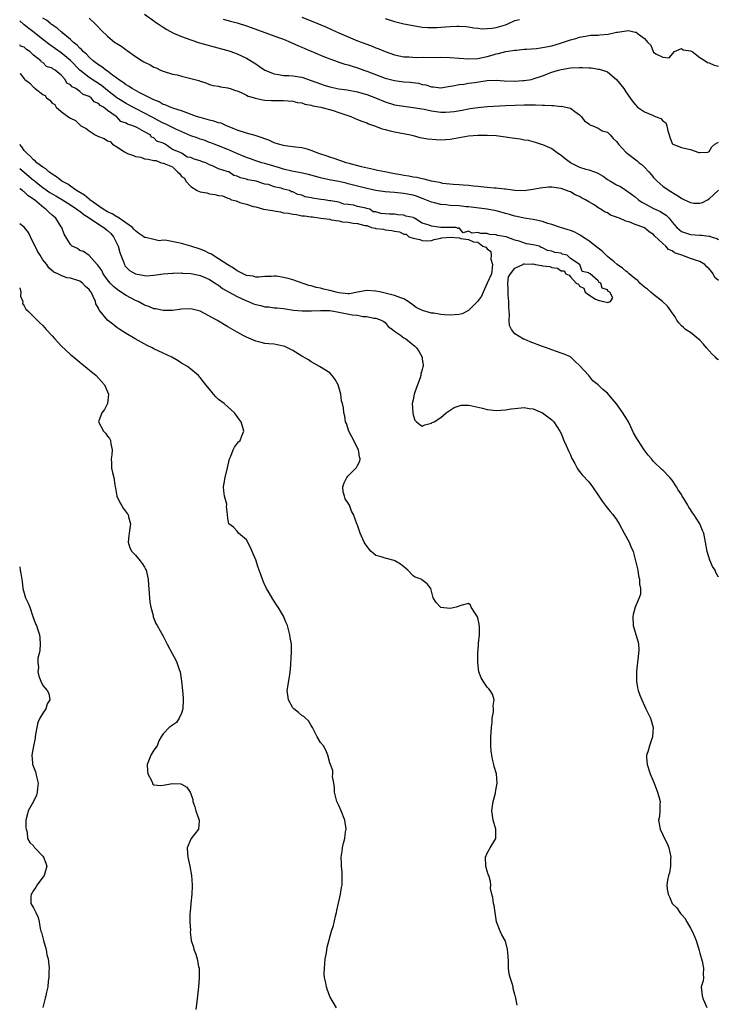
# Model space of a CAD drawing. Units: inches. Extents: x 2589000 to 2592000, y 1527000 to 1530000.
# Drawn here: x 2589000 to 2589151, y 1529593 to 1529806 of the extents above; entities that cross this region are included whole.
import ezdxf

# ---------------------------------------------------------------- set-up
doc = ezdxf.new("R2010")
doc.units = ezdxf.units.IN
doc.header["$MEASUREMENT"] = 0
doc.layers.add('LD25891527_2ft', color=73, linetype='Continuous')

msp = doc.modelspace()

# ---------------------------------------------------------------- linework, layer by layer
at = {"layer": 'LD25891527_2ft'}
msp.add_line((2589000, 1529748.98, 7590), (2589000, 1529749, 7590), dxfattribs=at)
for points, elevation in [([(2589151, 1529732.41), (2589150.66, 1529732.66), (2589150.38, 1529733), (2589149.65, 1529733.65), (2589149, 1529734.39), (2589148.41, 1529735), (2589147.79, 1529735.79), (2589147, 1529736.65), (2589145, 1529738.31), (2589143.87, 1529739), (2589143.42, 1529739.42), (2589143, 1529739.73), (2589142.43, 1529740.43), (2589142.03, 1529741), (2589141.68, 1529741.68), (2589141, 1529742.56), (2589140.73, 1529743), (2589140.03, 1529744.03), (2589138.88, 1529745), (2589137, 1529746.53), (2589136.38, 1529747), (2589135.68, 1529747.68), (2589135, 1529748.15), (2589134.04, 1529749), (2589133.55, 1529749.55), (2589133, 1529749.91), (2589131.72, 1529751), (2589131.38, 1529751.38), (2589131, 1529751.58), (2589130.25, 1529752.25), (2589129.13, 1529753), (2589128.44, 1529753.56), (2589127, 1529754.77), (2589126.75, 1529755), (2589125.9, 1529755.9), (2589125, 1529756.55), (2589123, 1529758.13), (2589121.63, 1529759), (2589121.29, 1529759.29), (2589121, 1529759.42), (2589119.99, 1529759.99), (2589119, 1529760.37), (2589118.53, 1529760.53), (2589116.88, 1529761), (2589115, 1529761.62), (2589114.12, 1529761.88), (2589113, 1529762.27), (2589111.34, 1529762.66), (2589111, 1529762.76), (2589109, 1529763.05), (2589107.4, 1529763.4), (2589107, 1529763.45), (2589105.83, 1529763.83), (2589105, 1529764.04), (2589104.26, 1529764.26), (2589103, 1529764.59), (2589101, 1529764.94), (2589097, 1529765.46), (2589096.5, 1529765.5), (2589095, 1529765.65), (2589093, 1529765.76), (2589092.11, 1529765.89), (2589091, 1529765.98), (2589089.64, 1529766.36), (2589089, 1529766.51), (2589087.23, 1529767.23), (2589087, 1529767.3), (2589085.76, 1529767.76), (2589085, 1529767.97), (2589084.16, 1529768.16), (2589083, 1529768.38), (2589081, 1529768.56), (2589079, 1529768.69), (2589077, 1529768.99), (2589074.41, 1529769.59), (2589071, 1529770.47), (2589070.55, 1529770.55), (2589069, 1529770.93), (2589067.24, 1529771.24), (2589065.58, 1529771.58), (2589065, 1529771.72), (2589062.42, 1529772.42), (2589060.78, 1529772.78), (2589058.82, 1529773.18), (2589057, 1529773.64), (2589056.13, 1529773.87), (2589053, 1529774.82), (2589052.35, 1529775), (2589051, 1529775.43), (2589049.85, 1529775.85), (2589049, 1529776.12), (2589046.96, 1529776.96), (2589045, 1529777.85), (2589043, 1529778.64), (2589042.02, 1529779), (2589041.3, 1529779.3), (2589041, 1529779.4), (2589039.85, 1529779.85), (2589039, 1529780.1), (2589038.35, 1529780.35), (2589037, 1529780.79), (2589033.76, 1529782.24), (2589031.41, 1529783.41), (2589031, 1529783.57), (2589030.08, 1529784.08), (2589028.76, 1529784.76), (2589028.34, 1529785), (2589027, 1529785.73), (2589025, 1529786.69), (2589024.42, 1529787), (2589023.52, 1529787.52), (2589023, 1529787.79), (2589021, 1529789.05), (2589019, 1529790.58), (2589017.67, 1529791.67), (2589016.45, 1529792.45), (2589015, 1529793.41), (2589013, 1529795), (2589011, 1529797.08), (2589009, 1529798.73), (2589006.48, 1529800.48), (2589005, 1529801.64), (2589003.14, 1529803.14), (2589002, 1529804), (2589001, 1529804.78), (2589000.87, 1529804.87), (2589000, 1529805.62)], 7600), ([(2589151, 1529749.52), (2589150.23, 1529750.23), (2589149.9, 1529751), (2589149.49, 1529751.49), (2589149, 1529752.1), (2589148.53, 1529752.53), (2589148.09, 1529753), (2589147, 1529753.64), (2589146.04, 1529753.96), (2589145, 1529754.28), (2589143.07, 1529755), (2589141.54, 1529755.54), (2589141, 1529755.93), (2589140.23, 1529756.23), (2589139.61, 1529757), (2589139, 1529757.53), (2589137.22, 1529759.22), (2589137, 1529759.5), (2589136.04, 1529760.04), (2589135, 1529760.93), (2589134.87, 1529761), (2589133, 1529761.64), (2589131.86, 1529762.14), (2589131, 1529762.38), (2589129.61, 1529763), (2589129.15, 1529763.15), (2589129, 1529763.24), (2589127.68, 1529763.68), (2589127, 1529764.14), (2589126.39, 1529764.39), (2589125.57, 1529765), (2589125.18, 1529765.18), (2589124.13, 1529765.87), (2589123, 1529766.52), (2589122.24, 1529767), (2589121.4, 1529767.4), (2589121, 1529767.67), (2589120.06, 1529768.06), (2589119, 1529768.69), (2589118.76, 1529768.76), (2589118.17, 1529769), (2589117, 1529769.4), (2589116.47, 1529769.53), (2589115, 1529769.72), (2589114.29, 1529769.71), (2589112.47, 1529769.53), (2589111, 1529769.22), (2589109.46, 1529769), (2589109, 1529768.96), (2589107, 1529768.99), (2589105, 1529769.26), (2589104.75, 1529769.25), (2589103, 1529769.48), (2589102.52, 1529769.48), (2589101, 1529769.67), (2589100.3, 1529769.7), (2589099, 1529769.87), (2589098.07, 1529769.93), (2589097, 1529770.07), (2589095.87, 1529770.13), (2589095, 1529770.22), (2589093.7, 1529770.3), (2589091.46, 1529770.54), (2589091, 1529770.62), (2589090.71, 1529770.71), (2589089, 1529771), (2589087.44, 1529771.44), (2589087, 1529771.49), (2589085.79, 1529771.79), (2589085, 1529771.9), (2589084.08, 1529772.08), (2589083, 1529772.26), (2589082.36, 1529772.36), (2589081, 1529772.62), (2589080.66, 1529772.66), (2589078.89, 1529773), (2589077.35, 1529773.35), (2589076.47, 1529773.53), (2589073.89, 1529774.11), (2589071.19, 1529774.81), (2589070.53, 1529775), (2589069.43, 1529775.43), (2589069, 1529775.54), (2589067.94, 1529775.94), (2589067, 1529776.2), (2589066.42, 1529776.42), (2589064.67, 1529777), (2589063, 1529777.67), (2589062.1, 1529777.9), (2589061, 1529778.21), (2589059.64, 1529778.36), (2589057.36, 1529778.64), (2589057, 1529778.7), (2589055.93, 1529779), (2589055, 1529779.3), (2589053.84, 1529779.84), (2589053, 1529780.15), (2589052.4, 1529780.4), (2589050.89, 1529780.89), (2589049, 1529781.4), (2589047, 1529782.04), (2589046.33, 1529782.33), (2589044.68, 1529783), (2589043.51, 1529783.51), (2589043, 1529783.65), (2589041.98, 1529783.98), (2589041, 1529784.19), (2589039, 1529784.74), (2589038.2, 1529785), (2589035, 1529786.19), (2589033.3, 1529786.7), (2589032.49, 1529787), (2589031.47, 1529787.47), (2589031, 1529787.6), (2589030.13, 1529788.13), (2589029, 1529788.55), (2589028.73, 1529788.73), (2589028.1, 1529789), (2589027, 1529789.6), (2589025.81, 1529790.19), (2589024.33, 1529791), (2589023.54, 1529791.54), (2589023, 1529791.83), (2589022.35, 1529792.35), (2589021.34, 1529793), (2589021, 1529793.26), (2589020.06, 1529793.94), (2589019, 1529794.76), (2589018.62, 1529795), (2589017.73, 1529795.73), (2589017, 1529796.15), (2589016.54, 1529796.54), (2589015.88, 1529797), (2589015, 1529797.77), (2589014.43, 1529798.43), (2589013.75, 1529799), (2589013.41, 1529799.41), (2589013, 1529799.73), (2589012.41, 1529800.41), (2589011.66, 1529801), (2589011, 1529801.64), (2589009.36, 1529803), (2589009.18, 1529803.18), (2589009, 1529803.3), (2589008.1, 1529804.1), (2589007, 1529804.79), (2589006.89, 1529804.89), (2589006.71, 1529805), (2589005.79, 1529805.79), (2589005, 1529806.25)], 7602), ([(2589015, 1529806.2), (2589016.28, 1529805), (2589016.66, 1529804.66), (2589017.63, 1529803.63), (2589019, 1529802.33), (2589020.59, 1529801), (2589020.84, 1529800.84), (2589021, 1529800.72), (2589022.09, 1529800.09), (2589023, 1529799.39), (2589023.24, 1529799.24), (2589025, 1529797.96), (2589026.47, 1529797), (2589026.82, 1529796.82), (2589027, 1529796.69), (2589028.18, 1529796.18), (2589029, 1529795.67), (2589029.47, 1529795.47), (2589030.41, 1529795), (2589031, 1529794.76), (2589033, 1529794.16), (2589034.05, 1529793.95), (2589035, 1529793.72), (2589036.7, 1529793.3), (2589038.74, 1529792.74), (2589039, 1529792.6), (2589040.24, 1529792.24), (2589041, 1529791.93), (2589041.71, 1529791.71), (2589043, 1529791.51), (2589043.37, 1529791.37), (2589045, 1529791.15), (2589045.1, 1529791.1), (2589045.52, 1529791), (2589046.62, 1529790.62), (2589047, 1529790.52), (2589047.85, 1529790.15), (2589049, 1529789.61), (2589049.4, 1529789.4), (2589050.74, 1529789), (2589050.92, 1529788.92), (2589052.55, 1529788.55), (2589053, 1529788.54), (2589054.44, 1529788.44), (2589055, 1529788.45), (2589057, 1529788.42), (2589059, 1529788.28), (2589060.02, 1529788.02), (2589061, 1529787.9), (2589061.65, 1529787.65), (2589063, 1529787.44), (2589063.32, 1529787.32), (2589065.1, 1529787), (2589067.75, 1529786.25), (2589069, 1529785.85), (2589071.53, 1529785), (2589072.53, 1529784.53), (2589073, 1529784.36), (2589073.96, 1529783.96), (2589075, 1529783.6), (2589075.41, 1529783.41), (2589076.67, 1529783), (2589078.31, 1529782.31), (2589079, 1529782.14), (2589080.09, 1529781.91), (2589081, 1529781.66), (2589084.47, 1529781), (2589085, 1529780.85), (2589086.48, 1529780.48), (2589088.17, 1529780.17), (2589089.98, 1529779.98), (2589091, 1529779.94), (2589092, 1529780), (2589093, 1529780.08), (2589097, 1529780.78), (2589099, 1529780.96), (2589101, 1529780.98), (2589103, 1529780.86), (2589105, 1529780.6), (2589106.4, 1529780.39), (2589107, 1529780.28), (2589108.15, 1529780.15), (2589109, 1529779.95), (2589109.85, 1529779.85), (2589111.43, 1529779.43), (2589112.71, 1529779), (2589113, 1529778.92), (2589115, 1529778.06), (2589116.42, 1529777), (2589116.77, 1529776.77), (2589117, 1529776.64), (2589117.88, 1529775.88), (2589119, 1529775.07), (2589119.11, 1529775), (2589121, 1529774.07), (2589122.38, 1529773.62), (2589123, 1529773.46), (2589124.25, 1529773), (2589124.79, 1529772.79), (2589126.07, 1529772.07), (2589127, 1529771.4), (2589127.66, 1529771), (2589129, 1529770.25), (2589129.84, 1529769.84), (2589131, 1529769.1), (2589132.23, 1529768.23), (2589133, 1529767.63), (2589133.71, 1529767), (2589134.47, 1529766.47), (2589135, 1529766.17), (2589137, 1529765.12), (2589138.49, 1529764.49), (2589139, 1529764.12), (2589139.7, 1529763.7), (2589140.35, 1529763), (2589141, 1529762.16), (2589142, 1529761), (2589143, 1529760.13), (2589145, 1529759.48), (2589147, 1529759.36), (2589147.36, 1529759.36), (2589149, 1529759.12), (2589149.12, 1529759.12), (2589149.41, 1529759), (2589150.66, 1529758.66), (2589151, 1529758.44)], 7604), ([(2589027, 1529807.07), (2589029, 1529805.67), (2589029.38, 1529805.38), (2589029.94, 1529805), (2589030.55, 1529804.55), (2589031, 1529804.29), (2589031.77, 1529803.77), (2589033.09, 1529803.09), (2589035, 1529802.26), (2589037, 1529801.51), (2589038.88, 1529800.88), (2589040.43, 1529800.43), (2589043.61, 1529799.61), (2589045, 1529799.21), (2589045.64, 1529799), (2589047, 1529798.52), (2589049, 1529797.58), (2589051, 1529796.35), (2589051.82, 1529795.82), (2589053, 1529794.99), (2589055, 1529794.18), (2589055.94, 1529794.06), (2589057, 1529793.87), (2589058.18, 1529793.82), (2589059, 1529793.78), (2589060.45, 1529793.55), (2589061, 1529793.48), (2589063, 1529792.79), (2589065, 1529792.02), (2589065.78, 1529791.78), (2589067, 1529791.37), (2589069, 1529790.97), (2589070.76, 1529790.76), (2589073, 1529790.32), (2589073.97, 1529790.03), (2589075, 1529789.72), (2589076.91, 1529789), (2589079, 1529788.13), (2589081, 1529787.52), (2589083, 1529787.19), (2589085.04, 1529786.96), (2589087.44, 1529786.56), (2589089, 1529786.22), (2589091, 1529785.95), (2589092.05, 1529785.95), (2589093, 1529785.98), (2589093.91, 1529786.09), (2589095.63, 1529786.37), (2589097, 1529786.64), (2589097.32, 1529786.68), (2589099, 1529786.94), (2589101.13, 1529787.13), (2589105, 1529787.35), (2589107, 1529787.45), (2589109, 1529787.47), (2589111.47, 1529787.47), (2589113, 1529787.44), (2589113.45, 1529787.45), (2589115, 1529787.33), (2589115.36, 1529787.36), (2589117, 1529787.17), (2589117.19, 1529787.19), (2589118.06, 1529787), (2589119, 1529786.76), (2589119.96, 1529786.04), (2589121, 1529785.34), (2589121.31, 1529785), (2589122.05, 1529784.05), (2589123, 1529783.4), (2589123.21, 1529783.21), (2589123.85, 1529783), (2589125, 1529782.49), (2589125.86, 1529781.86), (2589127, 1529781.59), (2589127.64, 1529781), (2589128.24, 1529780.24), (2589129, 1529779.55), (2589129.24, 1529779.24), (2589129.44, 1529779), (2589131, 1529777.3), (2589131.35, 1529777), (2589133.43, 1529775.43), (2589133.89, 1529775), (2589134.51, 1529774.51), (2589135, 1529774.04), (2589135.97, 1529773), (2589136.45, 1529772.45), (2589137, 1529771.79), (2589137.39, 1529771.39), (2589137.75, 1529771), (2589139, 1529769.96), (2589140.33, 1529769), (2589142.01, 1529768.01), (2589143, 1529767.32), (2589143.23, 1529767.23), (2589143.67, 1529767), (2589145, 1529766.4), (2589145.71, 1529766.29), (2589147, 1529766.29), (2589147.59, 1529766.41), (2589148.65, 1529767), (2589149, 1529767.22), (2589151, 1529769.05)], 7606), ([(2589044, 1529806), (2589045.58, 1529805.58), (2589047, 1529805.24), (2589049, 1529804.59), (2589051.6, 1529803.6), (2589055.95, 1529802.05), (2589057, 1529801.66), (2589058.66, 1529801), (2589060.23, 1529800.23), (2589061, 1529799.93), (2589061.64, 1529799.64), (2589063, 1529799.09), (2589065, 1529798.22), (2589066.26, 1529797.74), (2589067, 1529797.42), (2589068.8, 1529796.8), (2589069, 1529796.75), (2589070.3, 1529796.3), (2589071, 1529796.13), (2589071.84, 1529795.84), (2589073, 1529795.48), (2589074.34, 1529795), (2589075, 1529794.78), (2589079, 1529793.3), (2589081, 1529792.76), (2589083, 1529792.48), (2589084.37, 1529792.37), (2589086.15, 1529792.15), (2589087, 1529791.93), (2589087.79, 1529791.79), (2589089, 1529791.41), (2589089.38, 1529791.38), (2589091, 1529791.21), (2589093, 1529791.54), (2589093.61, 1529791.61), (2589095, 1529791.91), (2589095.99, 1529791.99), (2589097, 1529792.15), (2589098.32, 1529792.32), (2589101, 1529792.73), (2589103, 1529792.84), (2589104.72, 1529792.72), (2589107, 1529792.64), (2589108.73, 1529792.73), (2589109, 1529792.73), (2589110.61, 1529793), (2589111, 1529793.09), (2589113, 1529793.77), (2589115, 1529794.53), (2589116.42, 1529795), (2589117, 1529795.15), (2589119, 1529795.48), (2589121, 1529795.58), (2589121.6, 1529795.6), (2589123, 1529795.48), (2589123.51, 1529795.51), (2589125, 1529795.2), (2589125.21, 1529795.21), (2589125.93, 1529795), (2589127, 1529794.6), (2589128.98, 1529793), (2589130.53, 1529791), (2589131, 1529790.28), (2589132.39, 1529788.39), (2589133, 1529787.6), (2589133.54, 1529787), (2589135, 1529785.96), (2589136.75, 1529785.25), (2589137.32, 1529785), (2589138.54, 1529784.54), (2589139, 1529784.07), (2589139.6, 1529783.6), (2589139.88, 1529783), (2589140.1, 1529781.9), (2589140.36, 1529781), (2589140.49, 1529780.49), (2589141, 1529779.16), (2589141.06, 1529779.06), (2589141.12, 1529779), (2589143, 1529778.27), (2589143.96, 1529778.04), (2589145, 1529777.86), (2589146.77, 1529777.23), (2589147, 1529777.22), (2589148.69, 1529777.31), (2589149, 1529777.41), (2589149.56, 1529778.44), (2589150.26, 1529779), (2589151, 1529779.45)], 7608), ([(2589061, 1529806.41), (2589063, 1529805.66), (2589066.27, 1529804.27), (2589067.66, 1529803.66), (2589069, 1529803.04), (2589071, 1529802.17), (2589073, 1529801.34), (2589075, 1529800.58), (2589076.17, 1529800.17), (2589077, 1529799.85), (2589077.63, 1529799.63), (2589079, 1529799.02), (2589081, 1529798.27), (2589083, 1529797.86), (2589084.16, 1529797.84), (2589085.76, 1529797.76), (2589087, 1529797.79), (2589090.24, 1529797.76), (2589091, 1529797.77), (2589093, 1529797.75), (2589095, 1529797.61), (2589097, 1529797.44), (2589099, 1529797.52), (2589101, 1529797.95), (2589102.33, 1529798.33), (2589103, 1529798.49), (2589103.44, 1529798.56), (2589105.09, 1529799), (2589107, 1529799.33), (2589107.34, 1529799.34), (2589109, 1529799.51), (2589109.5, 1529799.5), (2589111.69, 1529799.69), (2589113, 1529799.86), (2589115, 1529800.28), (2589116.85, 1529800.85), (2589118.63, 1529801.37), (2589119, 1529801.56), (2589120.2, 1529801.8), (2589121, 1529802.15), (2589123.46, 1529802.54), (2589125, 1529802.57), (2589125.37, 1529802.63), (2589127.2, 1529802.8), (2589129, 1529803.17), (2589129.22, 1529803.22), (2589131.54, 1529803.54), (2589133, 1529803.21), (2589133.22, 1529803.22), (2589133.47, 1529803), (2589135, 1529801.84), (2589135.74, 1529801), (2589136.39, 1529800.39), (2589136.87, 1529799), (2589137, 1529798.85), (2589137.45, 1529798.55), (2589139, 1529797.78), (2589140.34, 1529797.66), (2589141.54, 1529799), (2589143, 1529799.64), (2589143.39, 1529799.39), (2589145, 1529799.17), (2589145.31, 1529799), (2589147, 1529797.73), (2589148.17, 1529797), (2589148.62, 1529796.62), (2589149, 1529796.59), (2589150.07, 1529796.07), (2589151, 1529795.86)], 7610), ([(2589079, 1529806.16), (2589081, 1529805.52), (2589083, 1529805.02), (2589085, 1529804.63), (2589087, 1529804.31), (2589088.22, 1529804.22), (2589089, 1529804.19), (2589090.22, 1529804.22), (2589091, 1529804.29), (2589093, 1529804.42), (2589094.49, 1529804.49), (2589095, 1529804.48), (2589096.39, 1529804.39), (2589097, 1529804.32), (2589098.13, 1529804.13), (2589099, 1529804.04), (2589099.93, 1529803.93), (2589101, 1529803.97), (2589102.07, 1529804.07), (2589103, 1529804.21), (2589105, 1529804.82), (2589105.46, 1529805), (2589107, 1529805.72), (2589108.03, 1529805.97)], 7612), ([(2589151, 1529685.5), (2589150.44, 1529686.45), (2589150.3, 1529687), (2589149.74, 1529687.74), (2589149.15, 1529689.15), (2589148.54, 1529691), (2589148.24, 1529693), (2589147.84, 1529695), (2589147.57, 1529695.57), (2589147.01, 1529697), (2589145.71, 1529699), (2589145.4, 1529699.4), (2589145, 1529700.07), (2589144.58, 1529700.58), (2589144.37, 1529701), (2589143.51, 1529702.49), (2589143.19, 1529703), (2589143, 1529703.33), (2589142.32, 1529704.32), (2589141.94, 1529705), (2589141, 1529706.43), (2589140.48, 1529707), (2589139, 1529708.55), (2589138.76, 1529708.76), (2589137, 1529710.49), (2589136.54, 1529711), (2589135.84, 1529711.84), (2589134.98, 1529712.98), (2589133.65, 1529715), (2589133.4, 1529715.4), (2589132.68, 1529716.68), (2589132.08, 1529717.92), (2589131.54, 1529719), (2589131, 1529719.93), (2589130.59, 1529720.59), (2589130.37, 1529721), (2589129, 1529722.9), (2589128.01, 1529724.01), (2589127, 1529725.2), (2589125.99, 1529725.99), (2589125, 1529727.05), (2589123.88, 1529727.88), (2589122.99, 1529729), (2589121, 1529731.17), (2589120.04, 1529732.04), (2589119, 1529733.03), (2589117.63, 1529733.63), (2589117, 1529733.87), (2589115, 1529734.55), (2589113.87, 1529735), (2589113, 1529735.29), (2589110.29, 1529736.29), (2589109, 1529736.85), (2589108.88, 1529736.88), (2589107, 1529738.03), (2589106.28, 1529739), (2589105.85, 1529739.85), (2589105.81, 1529741), (2589105.85, 1529742.15), (2589105.75, 1529743), (2589105.72, 1529743.72), (2589105.69, 1529745), (2589105.55, 1529746.45), (2589105.53, 1529747), (2589105.59, 1529747.59), (2589105.51, 1529749), (2589105.67, 1529750.33), (2589106.1, 1529751), (2589107, 1529752.2), (2589108.72, 1529753), (2589108.87, 1529753.13), (2589109, 1529753.18), (2589110.9, 1529753.1), (2589111, 1529753.12), (2589111.41, 1529753), (2589112.82, 1529752.82), (2589113, 1529752.74), (2589114.58, 1529752.58), (2589115, 1529752.33), (2589116.24, 1529752.24), (2589117, 1529751.63), (2589117.67, 1529751.67), (2589118.03, 1529751), (2589118.74, 1529750.74), (2589119, 1529750.37), (2589120.27, 1529749), (2589120.73, 1529748.73), (2589121, 1529748.31), (2589121.92, 1529747.92), (2589122.19, 1529747), (2589123, 1529746.44), (2589124.45, 1529745.55), (2589125, 1529745.34), (2589126.08, 1529745), (2589126.9, 1529744.9), (2589127, 1529744.83), (2589127.68, 1529745), (2589128.16, 1529745.84), (2589127.52, 1529747), (2589127.19, 1529747.19), (2589127, 1529747.54), (2589125.89, 1529747.89), (2589125.56, 1529749), (2589125.17, 1529749.17), (2589125, 1529749.47), (2589123.27, 1529751), (2589123.09, 1529751.08), (2589123, 1529751.23), (2589121.53, 1529751.53), (2589121.02, 1529753), (2589120.91, 1529753.09), (2589119, 1529754.34), (2589118.3, 1529755), (2589117.26, 1529755.26), (2589117, 1529755.43), (2589115.62, 1529755.62), (2589115, 1529755.92), (2589114.04, 1529756.04), (2589113, 1529756.61), (2589112.66, 1529756.66), (2589112.23, 1529757), (2589111, 1529757.25), (2589109.51, 1529757.51), (2589107.95, 1529758.05), (2589107, 1529758.25), (2589105.11, 1529759), (2589103.29, 1529759.29), (2589103, 1529759.43), (2589101.52, 1529759.52), (2589101, 1529759.7), (2589099.69, 1529759.69), (2589099, 1529759.89), (2589097.8, 1529759.8), (2589097, 1529760.2), (2589095.87, 1529759.87), (2589095, 1529760.9), (2589094.78, 1529760.78), (2589094.35, 1529761), (2589092.98, 1529761.02), (2589091, 1529761.01), (2589089, 1529761.26), (2589088.51, 1529761.5), (2589087, 1529761.94), (2589085.33, 1529763), (2589085.08, 1529763.08), (2589085, 1529763.13), (2589083.46, 1529763.46), (2589083, 1529763.66), (2589081.74, 1529763.74), (2589081, 1529763.85), (2589079.89, 1529763.89), (2589079, 1529763.99), (2589078.05, 1529764.05), (2589077, 1529764.41), (2589076.42, 1529764.42), (2589075.66, 1529765), (2589075, 1529765.14), (2589074.79, 1529765.21), (2589073, 1529765.55), (2589072.19, 1529765.81), (2589071, 1529766), (2589070.08, 1529766.08), (2589069, 1529766.45), (2589067.23, 1529766.77), (2589067, 1529766.78), (2589065.81, 1529767), (2589065.06, 1529767.06), (2589063.31, 1529767.31), (2589063, 1529767.41), (2589061.66, 1529767.66), (2589061, 1529767.97), (2589060.12, 1529768.12), (2589059, 1529768.7), (2589058.73, 1529768.73), (2589058.31, 1529769), (2589057, 1529769.31), (2589056.52, 1529769.48), (2589055, 1529769.82), (2589053.74, 1529770.26), (2589053, 1529770.39), (2589051.08, 1529771), (2589049.31, 1529771.31), (2589049, 1529771.42), (2589047.7, 1529771.7), (2589047, 1529772.11), (2589046.26, 1529772.26), (2589045.2, 1529773), (2589045.05, 1529773.05), (2589044.87, 1529773.13), (2589043, 1529773.7), (2589041.66, 1529774.34), (2589041, 1529774.56), (2589040.2, 1529775), (2589039.29, 1529775.29), (2589039, 1529775.44), (2589037.74, 1529775.74), (2589037, 1529776.15), (2589036.17, 1529776.17), (2589035.14, 1529777), (2589035, 1529777.05), (2589034.89, 1529777.11), (2589033, 1529777.84), (2589031.43, 1529779), (2589031.13, 1529779.13), (2589031, 1529779.22), (2589029.67, 1529779.67), (2589029, 1529780.37), (2589028.51, 1529780.51), (2589028.21, 1529781), (2589027, 1529781.66), (2589025.46, 1529782.54), (2589025, 1529782.73), (2589024.48, 1529783), (2589023.32, 1529783.32), (2589023, 1529783.53), (2589021.87, 1529783.87), (2589021, 1529784.88), (2589020.91, 1529784.91), (2589020.87, 1529785), (2589019, 1529786.26), (2589018.1, 1529787), (2589017.37, 1529787.37), (2589017, 1529787.79), (2589016.12, 1529788.12), (2589015.46, 1529789), (2589015, 1529789.3), (2589013.72, 1529789.72), (2589013, 1529790.39), (2589012.15, 1529791), (2589011.36, 1529791.36), (2589011, 1529791.85), (2589010.2, 1529792.2), (2589009.86, 1529793), (2589009, 1529793.9), (2589007.7, 1529795), (2589007.24, 1529795.24), (2589007, 1529795.45), (2589005.82, 1529795.82), (2589005, 1529796.66), (2589004.71, 1529796.71), (2589004.59, 1529797), (2589003, 1529798.24), (2589002.2, 1529799), (2589001.44, 1529799.44), (2589001, 1529799.93), (2589000.2, 1529800.2), (2589000, 1529800.45)], 7598), ([(2589000, 1529794.28), (2589000.18, 1529794.18), (2589001, 1529793.14), (2589001.14, 1529793), (2589002.21, 1529792.21), (2589003, 1529791.3), (2589003.21, 1529791.21), (2589003.33, 1529791), (2589005, 1529789.74), (2589005.51, 1529789.51), (2589005.81, 1529789), (2589006.5, 1529788.5), (2589007, 1529787.89), (2589007.57, 1529787.57), (2589007.91, 1529787), (2589009, 1529786.09), (2589010.39, 1529785), (2589011, 1529784.61), (2589012.09, 1529784.09), (2589013, 1529783.18), (2589013.13, 1529783.13), (2589013.22, 1529783), (2589014.37, 1529782.37), (2589015, 1529781.86), (2589016.33, 1529781), (2589017, 1529780.66), (2589018.26, 1529780.26), (2589019, 1529779.71), (2589019.58, 1529779.58), (2589020.05, 1529779), (2589021, 1529778.45), (2589022.65, 1529777.35), (2589023.3, 1529777), (2589024.58, 1529776.58), (2589025, 1529776.35), (2589026.17, 1529776.17), (2589027, 1529775.85), (2589027.8, 1529775.8), (2589029, 1529775.48), (2589029.5, 1529775.5), (2589030.6, 1529775), (2589031, 1529774.92), (2589031.2, 1529774.8), (2589033, 1529774.09), (2589034.12, 1529773), (2589034.62, 1529772.62), (2589035, 1529772.05), (2589035.63, 1529771.63), (2589035.88, 1529771), (2589037, 1529769.84), (2589038.34, 1529769), (2589039, 1529768.71), (2589040.46, 1529768.46), (2589041, 1529768.31), (2589042.16, 1529768.16), (2589043, 1529767.91), (2589043.8, 1529767.81), (2589045, 1529767.32), (2589045.3, 1529767.3), (2589045.8, 1529767), (2589046.76, 1529766.76), (2589047.59, 1529766.41), (2589049, 1529766.01), (2589050.43, 1529765.57), (2589051, 1529765.45), (2589052.7, 1529765), (2589054.66, 1529764.66), (2589055, 1529764.57), (2589056.36, 1529764.36), (2589057, 1529764.2), (2589058.09, 1529764.09), (2589059, 1529763.86), (2589059.82, 1529763.82), (2589061, 1529763.54), (2589061.54, 1529763.54), (2589063, 1529763.3), (2589063.31, 1529763.31), (2589065.05, 1529763), (2589067, 1529762.77), (2589067.32, 1529762.68), (2589069, 1529762.43), (2589069.75, 1529762.25), (2589071, 1529762.13), (2589072.08, 1529761.92), (2589073, 1529761.88), (2589074.57, 1529761.43), (2589075, 1529761.41), (2589076.01, 1529761), (2589076.85, 1529760.85), (2589077, 1529760.8), (2589078.62, 1529760.62), (2589079, 1529760.51), (2589080.39, 1529760.39), (2589081, 1529760.2), (2589082.06, 1529760.06), (2589083, 1529759.56), (2589083.53, 1529759.53), (2589084.1, 1529759), (2589085, 1529758.68), (2589086.44, 1529758.44), (2589087, 1529758.18), (2589087.88, 1529758.12), (2589089, 1529758.19), (2589089.58, 1529758.42), (2589091, 1529758.67), (2589091.24, 1529758.76), (2589093, 1529758.9), (2589095, 1529758.76), (2589095.37, 1529758.63), (2589097, 1529758.39), (2589098.08, 1529757.92), (2589099, 1529757.83), (2589100.08, 1529757), (2589100.77, 1529756.77), (2589101, 1529756.38), (2589101.85, 1529755.85), (2589101.86, 1529755), (2589101.84, 1529754.16), (2589102.18, 1529753), (2589101.94, 1529751), (2589101.03, 1529749), (2589101, 1529748.96), (2589100.19, 1529747), (2589099.81, 1529746.19), (2589098.96, 1529745), (2589097, 1529743.05), (2589095.63, 1529742.37), (2589095, 1529742.19), (2589093, 1529742.05), (2589091.83, 1529742.17), (2589091, 1529742.23), (2589089.53, 1529742.47), (2589089, 1529742.52), (2589087.05, 1529743.05), (2589085.71, 1529743.71), (2589085, 1529744.22), (2589083.98, 1529745), (2589083, 1529745.57), (2589082.13, 1529745.87), (2589081, 1529746.35), (2589079, 1529746.83), (2589078.14, 1529747), (2589077, 1529747.25), (2589075, 1529747.38), (2589073, 1529747), (2589071.3, 1529746.7), (2589071, 1529746.68), (2589069, 1529746.86), (2589068.39, 1529747), (2589067, 1529747.4), (2589065.67, 1529747.67), (2589065, 1529747.91), (2589064.04, 1529748.04), (2589063, 1529748.38), (2589062.49, 1529748.49), (2589059, 1529749.68), (2589058.04, 1529749.96), (2589057, 1529750.22), (2589055.53, 1529750.47), (2589055, 1529750.5), (2589054.42, 1529750.42), (2589053, 1529750.42), (2589051.69, 1529750.31), (2589051, 1529750.28), (2589050.48, 1529750.48), (2589049, 1529750.65), (2589048.28, 1529751), (2589047.46, 1529751.46), (2589047, 1529751.61), (2589046.23, 1529752.23), (2589045, 1529752.91), (2589043, 1529754.26), (2589041.73, 1529755), (2589041.28, 1529755.28), (2589041, 1529755.4), (2589039.93, 1529755.93), (2589039, 1529756.31), (2589037, 1529757), (2589035, 1529757.53), (2589034.33, 1529757.67), (2589031.83, 1529758.17), (2589031, 1529758.24), (2589030.15, 1529758.15), (2589029, 1529758.38), (2589027.17, 1529758.83), (2589027, 1529758.82), (2589026.8, 1529759), (2589025.73, 1529759.73), (2589025, 1529760.26), (2589024.68, 1529760.68), (2589024.37, 1529761), (2589021.53, 1529763), (2589021.21, 1529763.21), (2589021, 1529763.3), (2589019.96, 1529763.96), (2589019, 1529764.42), (2589018.06, 1529765), (2589015.19, 1529767), (2589015.1, 1529767.1), (2589015, 1529767.15), (2589013.98, 1529767.98), (2589012.31, 1529769), (2589011, 1529769.95), (2589010.37, 1529770.37), (2589009.13, 1529771), (2589007.96, 1529771.96), (2589007, 1529772.49), (2589006.74, 1529772.74), (2589006.3, 1529773), (2589005.66, 1529773.66), (2589005, 1529774.02), (2589003.73, 1529775), (2589003.38, 1529775.38), (2589003, 1529775.62), (2589002.37, 1529776.37), (2589001.59, 1529777), (2589001, 1529777.64), (2589000.45, 1529778.45), (2589000, 1529778.91)], 7598), ([(2589000, 1529773.78), (2589000.94, 1529772.94), (2589002.03, 1529772.03), (2589003, 1529771.25), (2589003.15, 1529771.15), (2589003.3, 1529771), (2589005, 1529769.65), (2589006.54, 1529768.54), (2589007, 1529768.26), (2589007.81, 1529767.81), (2589009.23, 1529767), (2589011, 1529765.89), (2589012.37, 1529765), (2589012.71, 1529764.71), (2589013, 1529764.52), (2589013.83, 1529763.83), (2589015, 1529763.1), (2589017, 1529761.76), (2589018.22, 1529761), (2589018.64, 1529760.64), (2589019, 1529760.37), (2589019.7, 1529759.7), (2589020.3, 1529759), (2589021, 1529757.58), (2589021.26, 1529757), (2589021.63, 1529755.63), (2589021.84, 1529755), (2589022.43, 1529753.57), (2589022.62, 1529753), (2589022.75, 1529752.75), (2589023, 1529752.45), (2589023.74, 1529751.74), (2589025, 1529750.96), (2589027, 1529750.6), (2589027.42, 1529750.58), (2589029, 1529750.72), (2589030.98, 1529750.98), (2589033, 1529751.16), (2589033.15, 1529751.15), (2589035, 1529751.19), (2589035.16, 1529751.16), (2589037, 1529751.05), (2589038.68, 1529750.68), (2589039, 1529750.64), (2589039.58, 1529750.42), (2589041, 1529749.8), (2589042.28, 1529749), (2589042.68, 1529748.68), (2589043, 1529748.52), (2589043.82, 1529747.82), (2589045.1, 1529747.1), (2589047, 1529746.08), (2589049, 1529745.18), (2589049.47, 1529745), (2589050.54, 1529744.54), (2589051, 1529744.37), (2589052.13, 1529744.13), (2589053, 1529743.87), (2589053.85, 1529743.85), (2589055, 1529743.66), (2589055.64, 1529743.64), (2589057, 1529743.48), (2589057.41, 1529743.41), (2589059.17, 1529743.17), (2589061.03, 1529743.03), (2589063.03, 1529743.03), (2589065, 1529743.09), (2589067, 1529743.05), (2589067.46, 1529743), (2589069, 1529742.74), (2589071.83, 1529742.17), (2589073, 1529742.07), (2589074.19, 1529741.81), (2589075, 1529741.79), (2589076.55, 1529741.45), (2589077, 1529741.39), (2589078.11, 1529741), (2589078.67, 1529740.67), (2589079, 1529740.45), (2589079.65, 1529739.65), (2589080.55, 1529739), (2589081, 1529738.6), (2589082.27, 1529737.73), (2589083, 1529737.17), (2589083.39, 1529737), (2589084.27, 1529736.27), (2589085, 1529735.65), (2589085.36, 1529735.36), (2589085.77, 1529735), (2589086.26, 1529734.26), (2589086.96, 1529732.96), (2589087, 1529732.64), (2589087.23, 1529731.23), (2589087.2, 1529731), (2589087.13, 1529730.87), (2589087, 1529730.35), (2589086.68, 1529729.32), (2589086.69, 1529729), (2589086.56, 1529728.56), (2589086, 1529727), (2589085.41, 1529725.41), (2589085.28, 1529725), (2589085, 1529723.74), (2589084.85, 1529723), (2589084.94, 1529721.06), (2589084.93, 1529720.93), (2589085, 1529720.55), (2589085.37, 1529719.37), (2589085.72, 1529719), (2589086.44, 1529718.44), (2589087, 1529718.1), (2589087.59, 1529718.41), (2589089, 1529718.77), (2589089.15, 1529718.85), (2589089.56, 1529719), (2589091, 1529719.98), (2589092.16, 1529721), (2589093.89, 1529722.11), (2589095, 1529722.51), (2589095.39, 1529722.61), (2589097, 1529722.64), (2589097.42, 1529722.58), (2589100.03, 1529721.97), (2589101, 1529721.72), (2589103, 1529721.5), (2589105, 1529721.61), (2589106.2, 1529721.8), (2589107, 1529721.91), (2589109, 1529722.11), (2589110.07, 1529721.93), (2589111, 1529721.82), (2589113, 1529720.95), (2589115, 1529719.45), (2589115.45, 1529719), (2589116.76, 1529717), (2589117, 1529716.5), (2589117.59, 1529715), (2589118.09, 1529713.91), (2589118.64, 1529712.64), (2589119, 1529711.91), (2589119.27, 1529711.27), (2589119.95, 1529710.05), (2589120.46, 1529709), (2589120.66, 1529708.66), (2589121, 1529708.31), (2589121.57, 1529707.57), (2589123, 1529706.08), (2589123.82, 1529705), (2589125.15, 1529703), (2589125.85, 1529701.85), (2589126.72, 1529700.72), (2589127.62, 1529699.62), (2589128.19, 1529699), (2589129, 1529697.93), (2589129.55, 1529697), (2589130.6, 1529695), (2589131.69, 1529693), (2589132.1, 1529692.1), (2589132.56, 1529691), (2589133.1, 1529689), (2589133.56, 1529687), (2589133.76, 1529685.76), (2589133.98, 1529685), (2589133.96, 1529683.96), (2589134.15, 1529683), (2589134.17, 1529681.83), (2589133.87, 1529681), (2589133, 1529679), (2589132.59, 1529677.41), (2589132.53, 1529677), (2589132.61, 1529675), (2589133.62, 1529671.62), (2589133.72, 1529671), (2589133.77, 1529669.77), (2589133.75, 1529669), (2589133.61, 1529667.61), (2589133.45, 1529666.55), (2589133.27, 1529665), (2589133.28, 1529663), (2589133.54, 1529661.54), (2589133.69, 1529661), (2589134, 1529660), (2589134.42, 1529659), (2589135, 1529657.69), (2589135.33, 1529657), (2589135.9, 1529655.9), (2589136.31, 1529655), (2589136.89, 1529653), (2589136.77, 1529651), (2589136.07, 1529649), (2589135.71, 1529647.71), (2589135.47, 1529647), (2589135.49, 1529646.51), (2589135.58, 1529645), (2589136.26, 1529643), (2589137.1, 1529641), (2589137.83, 1529639), (2589138.19, 1529637.81), (2589138.38, 1529637), (2589138.31, 1529636.31), (2589138.36, 1529635), (2589138.24, 1529633.76), (2589138.05, 1529633), (2589138.16, 1529632.16), (2589138.38, 1529631), (2589139, 1529629.83), (2589139.37, 1529629), (2589139.91, 1529627.91), (2589140.25, 1529627), (2589140.7, 1529625), (2589140.65, 1529624.65), (2589140.65, 1529623), (2589140.4, 1529621.61), (2589140.19, 1529621), (2589139.99, 1529619.99), (2589139.82, 1529619), (2589139.91, 1529618.09), (2589140.11, 1529617), (2589140.42, 1529616.42), (2589141, 1529615), (2589142.02, 1529614.02), (2589142.66, 1529613), (2589142.83, 1529612.83), (2589143, 1529612.59), (2589143.77, 1529611.77), (2589144.16, 1529611), (2589145, 1529609.63), (2589145.33, 1529609), (2589145.85, 1529607.85), (2589146.18, 1529607), (2589146.71, 1529605.29), (2589146.82, 1529604.82), (2589147, 1529604.26), (2589147.47, 1529602.53), (2589147.8, 1529601), (2589147.71, 1529599.71), (2589147.8, 1529599), (2589147.73, 1529598.27), (2589147.3, 1529597), (2589147.48, 1529595), (2589147.68, 1529594.32), (2589148.52, 1529592.52)], 7596), ([(2589107.48, 1529593), (2589107.12, 1529594.88), (2589107.05, 1529595.05), (2589107, 1529595.34), (2589106.64, 1529596.64), (2589106.64, 1529597), (2589106.53, 1529597.47), (2589105.97, 1529599), (2589105.77, 1529599.77), (2589105.61, 1529601), (2589105.61, 1529602.39), (2589105.57, 1529603.57), (2589105.44, 1529605), (2589105, 1529606.85), (2589104.94, 1529607), (2589104.22, 1529608.22), (2589103.83, 1529609), (2589103.04, 1529611.04), (2589102.72, 1529613), (2589102.51, 1529614.51), (2589102.38, 1529615), (2589102.24, 1529616.24), (2589102, 1529617), (2589101.78, 1529618.22), (2589101.82, 1529619), (2589101.73, 1529619.73), (2589101.4, 1529621), (2589101.27, 1529621.27), (2589101, 1529621.96), (2589100.72, 1529623), (2589100.64, 1529625), (2589101, 1529625.84), (2589101.64, 1529627), (2589102.88, 1529629), (2589102.91, 1529630.91), (2589102.93, 1529631), (2589102.47, 1529632.47), (2589102.35, 1529633), (2589102.04, 1529635), (2589102.33, 1529637), (2589102.8, 1529638.8), (2589102.86, 1529639), (2589103.22, 1529641), (2589103.03, 1529643), (2589102.56, 1529644.56), (2589102.5, 1529645), (2589102.17, 1529646.17), (2589102.03, 1529647), (2589101.9, 1529647.9), (2589101.82, 1529649), (2589101.84, 1529650.16), (2589101.84, 1529651), (2589101.92, 1529651.92), (2589101.98, 1529653), (2589102.12, 1529654.12), (2589102.14, 1529655), (2589102.4, 1529656.4), (2589102.38, 1529657), (2589102.3, 1529657.7), (2589102.54, 1529659), (2589102.19, 1529660.19), (2589101.69, 1529661), (2589101.36, 1529661.36), (2589101, 1529661.71), (2589100.13, 1529663), (2589099.72, 1529663.72), (2589099.25, 1529665), (2589098.99, 1529667), (2589098.98, 1529668.98), (2589099.14, 1529670.86), (2589099.13, 1529671.13), (2589099.36, 1529673), (2589099.36, 1529674.64), (2589099.29, 1529675.29), (2589099, 1529676.66), (2589098.92, 1529676.92), (2589098.47, 1529677.53), (2589097.55, 1529679), (2589097.42, 1529679.42), (2589097, 1529679.75), (2589095.36, 1529679.36), (2589095, 1529679.17), (2589094.35, 1529679), (2589093, 1529678.72), (2589091, 1529678.95), (2589090.93, 1529679), (2589090.03, 1529680.03), (2589089.34, 1529681), (2589089, 1529682.44), (2589088.85, 1529683), (2589088.03, 1529684.03), (2589086.92, 1529684.92), (2589086.75, 1529685), (2589085.48, 1529685.48), (2589085, 1529685.77), (2589083.88, 1529687), (2589083.4, 1529687.4), (2589083, 1529687.68), (2589082.27, 1529688.27), (2589081.06, 1529689), (2589080.96, 1529689.04), (2589079, 1529689.54), (2589078.12, 1529689.88), (2589077, 1529690.14), (2589075.99, 1529691), (2589075.49, 1529691.49), (2589074.65, 1529692.65), (2589074.47, 1529693), (2589073.57, 1529695), (2589073.44, 1529695.44), (2589073, 1529696.67), (2589072.86, 1529697), (2589072.15, 1529699), (2589071.74, 1529699.74), (2589071.24, 1529701), (2589071, 1529701.44), (2589070.37, 1529702.37), (2589070.16, 1529703), (2589069.92, 1529703.92), (2589069.8, 1529705), (2589070.15, 1529705.85), (2589070.68, 1529707), (2589071, 1529707.34), (2589072.67, 1529709), (2589072.81, 1529709.19), (2589073, 1529709.59), (2589073.5, 1529710.5), (2589073.61, 1529711), (2589073.45, 1529711.45), (2589073.24, 1529713), (2589071.76, 1529715.76), (2589071.11, 1529717), (2589070.64, 1529718.64), (2589070.44, 1529719), (2589070.25, 1529720.25), (2589070.05, 1529721), (2589069.96, 1529722.04), (2589069.75, 1529723), (2589069.58, 1529723.58), (2589069.41, 1529725), (2589069, 1529726.54), (2589068.83, 1529727), (2589068.18, 1529728.18), (2589067.55, 1529729), (2589067, 1529729.59), (2589064.82, 1529731), (2589063.66, 1529731.66), (2589063, 1529731.96), (2589062.39, 1529732.39), (2589061.12, 1529733.12), (2589061, 1529733.18), (2589059, 1529734.45), (2589057.91, 1529735), (2589057.28, 1529735.28), (2589057, 1529735.39), (2589055.64, 1529735.64), (2589055, 1529735.78), (2589053.84, 1529735.84), (2589053, 1529735.96), (2589052.15, 1529736.15), (2589051, 1529736.47), (2589049, 1529737.32), (2589048.3, 1529737.7), (2589047, 1529738.41), (2589046.02, 1529739), (2589045, 1529739.54), (2589043, 1529740.74), (2589042.84, 1529740.84), (2589042.63, 1529741), (2589039, 1529742.96), (2589037, 1529743.41), (2589035, 1529743.35), (2589033, 1529743.07), (2589031, 1529743.04), (2589029.42, 1529743.42), (2589029, 1529743.47), (2589027.94, 1529743.94), (2589027, 1529744.25), (2589025.59, 1529745), (2589025, 1529745.27), (2589023, 1529746.34), (2589021.38, 1529747.38), (2589021, 1529747.65), (2589020.26, 1529748.26), (2589019.58, 1529749), (2589019, 1529749.72), (2589018.04, 1529751), (2589017.72, 1529751.72), (2589016.88, 1529752.88), (2589016.72, 1529753), (2589015, 1529754.99), (2589013.81, 1529755.81), (2589013, 1529756.06), (2589012.46, 1529756.46), (2589011.34, 1529757), (2589011, 1529757.33), (2589009.59, 1529759.59), (2589009.14, 1529761), (2589009, 1529761.18), (2589007.83, 1529763), (2589007.35, 1529763.35), (2589007, 1529763.7), (2589006.29, 1529764.29), (2589005.68, 1529765), (2589005.25, 1529765.25), (2589003.17, 1529767), (2589003.07, 1529767.07), (2589003, 1529767.13), (2589001.83, 1529767.83), (2589001, 1529768.69), (2589000.8, 1529768.8), (2589000.61, 1529769), (2589000, 1529769.37)], 7594), ([(2589068.43, 1529592.43), (2589067, 1529594.85), (2589066.47, 1529596.47), (2589066.31, 1529597), (2589066.18, 1529597.82), (2589065.89, 1529599), (2589065.79, 1529599.79), (2589065.85, 1529601), (2589065.96, 1529602.04), (2589066.04, 1529603), (2589066.3, 1529604.3), (2589066.45, 1529605.55), (2589067.4, 1529609), (2589067.79, 1529610.21), (2589068.22, 1529612.22), (2589068.44, 1529613), (2589068.54, 1529613.46), (2589069.34, 1529617), (2589069.55, 1529618.45), (2589069.67, 1529619), (2589069.72, 1529619.72), (2589069.72, 1529621), (2589069.68, 1529621.68), (2589069.54, 1529623), (2589069.53, 1529623.53), (2589069.48, 1529625), (2589069.69, 1529626.31), (2589069.77, 1529627), (2589069.98, 1529627.98), (2589070.24, 1529629), (2589070.44, 1529630.44), (2589070.53, 1529631), (2589070.28, 1529633), (2589069.5, 1529635), (2589069, 1529636.17), (2589068.7, 1529636.7), (2589068.55, 1529637), (2589068.41, 1529637.59), (2589068.02, 1529639), (2589068.04, 1529640.04), (2589067.89, 1529641), (2589067.59, 1529642.41), (2589067.69, 1529643), (2589067.67, 1529643.67), (2589067.14, 1529645), (2589067, 1529645.39), (2589066.58, 1529647), (2589066.13, 1529648.13), (2589065.62, 1529649), (2589065, 1529649.77), (2589064.26, 1529651), (2589063.82, 1529651.82), (2589063.26, 1529653), (2589063, 1529653.4), (2589062.42, 1529654.42), (2589061.78, 1529655), (2589061.38, 1529655.38), (2589061, 1529655.56), (2589060.25, 1529656.25), (2589059.26, 1529657), (2589059, 1529657.27), (2589058.06, 1529659), (2589057.82, 1529661), (2589058.35, 1529664.35), (2589058.47, 1529665), (2589058.51, 1529665.49), (2589058.75, 1529669.25), (2589058.72, 1529671), (2589058.46, 1529672.46), (2589058.41, 1529673), (2589057.84, 1529675), (2589057.61, 1529675.61), (2589057, 1529677.05), (2589055.86, 1529679), (2589055.51, 1529679.51), (2589055, 1529680.3), (2589054.71, 1529680.71), (2589053.92, 1529682.08), (2589053.35, 1529683), (2589053.23, 1529683.23), (2589053, 1529683.77), (2589052.61, 1529684.61), (2589052.2, 1529685.8), (2589051.55, 1529687.55), (2589051, 1529689.2), (2589050.48, 1529690.48), (2589049.89, 1529691.89), (2589049, 1529693.5), (2589047.31, 1529695), (2589047, 1529695.39), (2589046.24, 1529696.24), (2589045.23, 1529697), (2589045, 1529698.16), (2589044.88, 1529699), (2589044.71, 1529700.71), (2589044.76, 1529701), (2589044.75, 1529701.25), (2589044.29, 1529703), (2589044.13, 1529704.13), (2589044.08, 1529705), (2589044.2, 1529705.8), (2589044.41, 1529707), (2589044.92, 1529709.08), (2589045.33, 1529711), (2589045.61, 1529711.61), (2589046.16, 1529713), (2589046.42, 1529713.58), (2589047.32, 1529714.68), (2589047.65, 1529715), (2589048.03, 1529716.03), (2589048.41, 1529717), (2589048.21, 1529717.79), (2589047.83, 1529719), (2589047.48, 1529719.48), (2589047, 1529720.21), (2589046.67, 1529720.67), (2589046.45, 1529721), (2589045, 1529722.25), (2589044.16, 1529723), (2589043, 1529723.86), (2589042.39, 1529724.39), (2589041.9, 1529725), (2589041, 1529726.05), (2589040.24, 1529727), (2589039.7, 1529727.7), (2589039, 1529728.63), (2589038.65, 1529729), (2589037, 1529730.43), (2589036.28, 1529731), (2589035, 1529731.73), (2589034.22, 1529732.22), (2589032.85, 1529733), (2589031, 1529733.84), (2589029, 1529734.78), (2589028.61, 1529735), (2589027.52, 1529735.52), (2589026.22, 1529736.22), (2589024.96, 1529736.96), (2589023, 1529738.14), (2589021.64, 1529739), (2589021, 1529739.42), (2589020.1, 1529740.1), (2589018.99, 1529740.99), (2589017.33, 1529743), (2589017.17, 1529743.17), (2589017, 1529743.57), (2589016.49, 1529744.49), (2589016.35, 1529745), (2589015.89, 1529746.11), (2589015.42, 1529747), (2589015.22, 1529747.22), (2589015, 1529747.58), (2589014.24, 1529748.24), (2589013.56, 1529749), (2589013, 1529749.38), (2589012.37, 1529749.63), (2589011, 1529750.05), (2589010.16, 1529750.16), (2589009, 1529750.61), (2589008.22, 1529751), (2589007.37, 1529751.37), (2589006.3, 1529752.3), (2589005.84, 1529753), (2589005, 1529754.03), (2589004.45, 1529755), (2589003.87, 1529755.87), (2589002.31, 1529759), (2589001.91, 1529759.91), (2589001, 1529761.11), (2589000, 1529761.8)], 7592), ([(2589000, 1529747.94), (2589000.22, 1529747), (2589000.17, 1529746.17), (2589000.65, 1529745), (2589000.62, 1529744.62), (2589001, 1529744.07), (2589001.34, 1529743.34), (2589001.75, 1529743), (2589003, 1529741.79), (2589003.81, 1529741), (2589004.39, 1529740.39), (2589005, 1529739.86), (2589005.72, 1529739), (2589007, 1529737.58), (2589007.49, 1529737), (2589008.21, 1529736.21), (2589009, 1529735.43), (2589011, 1529733.59), (2589011.72, 1529733), (2589013, 1529731.9), (2589013.51, 1529731.51), (2589014.14, 1529731), (2589015, 1529730.23), (2589016.52, 1529729), (2589017.71, 1529727.71), (2589018.3, 1529727), (2589019.17, 1529725), (2589018.99, 1529723), (2589018.31, 1529721.69), (2589017.78, 1529721), (2589017.02, 1529719), (2589018.1, 1529717), (2589018.54, 1529716.54), (2589019, 1529715.9), (2589019.4, 1529715.4), (2589019.64, 1529715), (2589019.72, 1529714.28), (2589020.02, 1529713), (2589019.91, 1529711.91), (2589019.75, 1529711), (2589019.82, 1529710.18), (2589019.87, 1529709), (2589020.06, 1529708.06), (2589020.37, 1529707), (2589020.59, 1529705.41), (2589020.65, 1529705), (2589020.72, 1529704.72), (2589020.96, 1529703), (2589021.61, 1529701.61), (2589021.98, 1529701), (2589022.38, 1529700.38), (2589023, 1529699.54), (2589023.25, 1529699.25), (2589023.41, 1529699), (2589023.5, 1529698.5), (2589023.93, 1529697), (2589023.64, 1529695), (2589023.62, 1529694.38), (2589023.42, 1529693), (2589023.83, 1529691.83), (2589024.27, 1529691), (2589025, 1529690.25), (2589026.03, 1529689), (2589026.45, 1529688.45), (2589027, 1529687.62), (2589027.22, 1529687.22), (2589027.31, 1529687), (2589027.79, 1529685), (2589027.84, 1529683.84), (2589027.99, 1529682.01), (2589028.02, 1529681), (2589028.1, 1529680.1), (2589028.31, 1529679), (2589028.81, 1529677.19), (2589028.88, 1529676.88), (2589029.45, 1529675.45), (2589029.72, 1529675), (2589031, 1529672.72), (2589031.6, 1529671.6), (2589031.84, 1529671), (2589032.93, 1529669), (2589033.69, 1529667.69), (2589033.99, 1529667), (2589034.46, 1529665.54), (2589034.66, 1529665), (2589034.96, 1529663), (2589035.17, 1529661), (2589035.3, 1529659.3), (2589035.34, 1529659), (2589035.25, 1529657), (2589035, 1529656.1), (2589034.44, 1529655), (2589033.92, 1529654.08), (2589033, 1529653.53), (2589032.72, 1529653.28), (2589032.29, 1529653), (2589031, 1529651.61), (2589030.61, 1529651), (2589030.1, 1529650.1), (2589029.68, 1529649), (2589029, 1529648.13), (2589028.33, 1529647), (2589027.95, 1529646.05), (2589027.58, 1529645), (2589027.6, 1529643.6), (2589027.67, 1529643), (2589028.48, 1529641.52), (2589028.7, 1529641), (2589028.77, 1529640.77), (2589029, 1529640.62), (2589030.43, 1529640.43), (2589031, 1529640.51), (2589033, 1529640.86), (2589034.79, 1529640.79), (2589035, 1529640.72), (2589036.09, 1529640.09), (2589036.82, 1529639), (2589037, 1529638.64), (2589037.41, 1529637.41), (2589037.42, 1529637), (2589037.82, 1529635.82), (2589038.04, 1529635), (2589038.8, 1529633), (2589038.76, 1529632.76), (2589038.63, 1529631), (2589037.07, 1529629), (2589037, 1529628.87), (2589036.16, 1529627), (2589036.23, 1529625.77), (2589036.36, 1529625), (2589036.8, 1529623), (2589037.1, 1529621), (2589037.29, 1529619), (2589037.3, 1529618.7), (2589037.23, 1529617), (2589036.95, 1529615), (2589036.81, 1529613.19), (2589036.76, 1529612.76), (2589036.8, 1529611), (2589036.89, 1529609.11), (2589036.87, 1529608.87), (2589037.03, 1529607), (2589037.53, 1529605.53), (2589037.62, 1529605), (2589038.05, 1529604.05), (2589038.33, 1529603), (2589038.66, 1529601.34), (2589038.76, 1529601), (2589038.77, 1529600.77), (2589038.82, 1529599), (2589038.8, 1529598.81), (2589038.64, 1529597), (2589038.41, 1529595), (2589038.29, 1529593.71), (2589038.07, 1529592.07)], 7590), ([(2589000, 1529687.69), (2589000.14, 1529687), (2589000.23, 1529686.23), (2589000.51, 1529684.51), (2589000.71, 1529683), (2589001.29, 1529681), (2589001.83, 1529679.83), (2589002.16, 1529679), (2589002.87, 1529677), (2589003.41, 1529675.41), (2589003.6, 1529675), (2589003.89, 1529674.11), (2589004.29, 1529673), (2589004.39, 1529672.39), (2589004.44, 1529671), (2589004.34, 1529669.66), (2589004.22, 1529669), (2589003.95, 1529667.95), (2589003.92, 1529667), (2589004.05, 1529665.95), (2589003.92, 1529665), (2589004.11, 1529664.11), (2589004.55, 1529663), (2589005, 1529662.1), (2589005.52, 1529661.52), (2589005.94, 1529661), (2589006.31, 1529660.31), (2589006.54, 1529659), (2589005.91, 1529658.09), (2589005.66, 1529657), (2589005, 1529656.1), (2589004.39, 1529655), (2589003.91, 1529654.09), (2589003.68, 1529653), (2589003.45, 1529651.45), (2589003.35, 1529651), (2589003.31, 1529650.69), (2589003, 1529648.99), (2589002.6, 1529647), (2589002.75, 1529645.25), (2589002.78, 1529645), (2589002.85, 1529644.85), (2589003.41, 1529643.41), (2589003.62, 1529642.38), (2589003.96, 1529641), (2589003.83, 1529639.83), (2589003.8, 1529639), (2589003.63, 1529638.37), (2589003, 1529637), (2589001.8, 1529635), (2589001.68, 1529634.32), (2589001.36, 1529633), (2589001.33, 1529631.33), (2589001.4, 1529631), (2589001.64, 1529630.36), (2589001.67, 1529629), (2589002.16, 1529628.16), (2589003, 1529627.42), (2589003.15, 1529627.15), (2589003.27, 1529627), (2589005, 1529625.22), (2589005.13, 1529625), (2589005.65, 1529623.65), (2589005.87, 1529623), (2589005.26, 1529621), (2589005, 1529620.69), (2589003.76, 1529619), (2589003.49, 1529618.51), (2589003, 1529617.77), (2589002.71, 1529617.29), (2589002.49, 1529617), (2589002.4, 1529616.4), (2589002.43, 1529615), (2589003, 1529614), (2589003.5, 1529613), (2589003.97, 1529611.97), (2589004.22, 1529611), (2589004.44, 1529609.56), (2589004.6, 1529609), (2589004.7, 1529608.7), (2589005, 1529607.54), (2589005.12, 1529607), (2589005.71, 1529605), (2589005.9, 1529603.9), (2589006.14, 1529603), (2589006.33, 1529601.67), (2589006.35, 1529601), (2589006.28, 1529600.28), (2589006.33, 1529599), (2589006.17, 1529598.17), (2589006.08, 1529597), (2589005.8, 1529595.8), (2589005.64, 1529595), (2589005.49, 1529594.51), (2589005, 1529592.47)], 7588)]:
    msp.add_lwpolyline(points, dxfattribs=dict(at, elevation=elevation))

doc.saveas('drawing.dxf')
